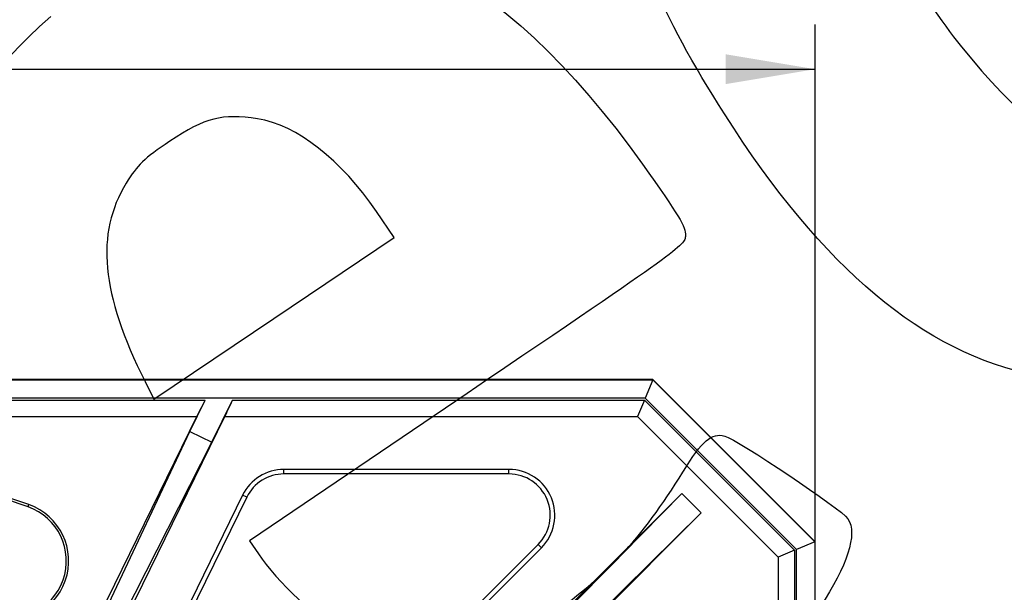
# Model space of a CAD drawing. Units: millimetres. Extents: x 0 to 291, y -285 to 204.
# Drawn here: x 158 to 192, y 101 to 121 of the extents above; entities that cross this region are included whole.
import ezdxf
from ezdxf import colors
from ezdxf.entities.mleader import LeaderData, LeaderLine
from ezdxf.enums import TextEntityAlignment as Align
from ezdxf.math import Vec2, Vec3

# ---------------------------------------------------------------- set-up
doc = ezdxf.new("R2010")
doc.units = ezdxf.units.MM
for name, color, linetype in [('D-2BM', 7, 'Continuous'), ('Default', 7, 'Continuous'), ('Predeterminado', 7, 'Continuous')]:
    doc.layers.add(name, color=color, linetype=linetype)
doc.styles.add('SEACAD_Arial', font='arial.ttf')
doc.styles.add('SEACAD_Solid_Edge_ANSI1_Symbols', font='semeca1.ttf')
doc.dimstyles.new('ISO', dxfattribs={"dimtxt": 3.125, "dimasz": 3.125, "dimexe": 1.5625, "dimexo": 0, "dimgap": 0.78125, "dimtad": 0, "dimlfac": 12.5, "dimtxsty": 'SEACAD_Arial', "dimblk1": '_SE_FILLED', "dimblk2": '_SE_FILLED', "dimsah": 1, "dimcen": 1.5625, "dimadec": 1, "dimazin": 0, "dimtfac": 0.5, "dimtmove": 0, "dimatfit": 3, "dimfxl": 1, "dimarcsym": 0})

# ---------------------------------------------------------------- blocks, each defined once
blk = doc.blocks.new('SE1')
at = {"layer": 'D-2BM', "color": 7, "linetype": 'Continuous'}
for p, q in [((179.878, 108.811), (111.191, 108.811)), ((111.198, 108.796), (179.872, 108.796)), ((179.872, 108.796), (179.607, 108.157)), ((179.872, 108.796), (179.878, 108.811)), ((179.872, 108.796), (185.52, 103.148)), ((185.535, 103.154), (179.878, 108.811)), ((179.607, 108.157), (111.463, 108.157)), ((126.793, 108.094), (164.276, 108.094)), ((163.741, 107.001), (164.276, 108.094)), ((164.51, 106.624), (165.229, 108.094)), ((165.229, 108.094), (179.581, 108.094)), ((179.581, 108.094), (179.342, 107.518)), ((179.581, 108.094), (184.818, 102.857)), ((184.88, 102.883), (179.607, 108.157)), ((127.088, 107.518), (163.981, 107.518)), ((159.992, 99.364), (163.981, 107.518)), ((160.782, 98.977), (164.961, 107.518)), ((164.961, 107.518), (179.342, 107.518)), ((179.342, 107.518), (184.242, 102.619)), ((159.645, 98.298), (163.741, 107.001)), ((163.741, 107.001), (164.51, 106.624)), ((160.154, 98.05), (164.51, 106.624)), ((167.019, 105.519), (167.019, 105.678)), ((174.862, 105.678), (167.019, 105.678)), ((174.862, 105.519), (167.019, 105.519)), ((174.862, 105.519), (174.862, 105.678)), ((165.581, 104.782), (162.748, 98.99)), ((165.725, 104.711), (162.892, 98.92)), ((165.725, 104.711), (165.581, 104.782)), ((169.093, 93.049), (180.887, 104.842)), ((171.607, 95.414), (180.887, 104.842)), ((181.566, 104.163), (180.887, 104.842)), ((158.105, 104.373), (158.133, 104.45)), ((169.772, 92.37), (181.566, 104.163)), ((172.138, 94.883), (181.566, 104.163)), ((168.072, 95.251), (175.881, 103.06)), ((168.185, 95.138), (175.994, 102.947)), ((175.881, 103.06), (175.994, 102.947)), ((185.52, 103.148), (184.88, 102.883)), ((185.52, 103.148), (185.535, 103.154)), ((185.52, 103.148), (185.52, 34.474)), ((185.535, 34.468), (185.535, 103.154)), ((184.818, 102.857), (184.242, 102.619)), ((184.242, 102.619), (184.242, 88.237)), ((184.818, 102.857), (184.818, 88.506)), ((184.88, 34.739), (184.88, 102.883))]:
    blk.add_line(p, q, dxfattribs=at)
for centre, radius, start, end in [((145.535, 68.811), 37.719, 70.5322, 79.4746), ((145.535, 68.811), 37.8, 70.5322, 79.4746), ((167.019, 104.078), 1.6, 90, 153.9311), ((167.019, 104.078), 1.44, 90, 153.9311), ((174.862, 104.078), 1.6, 315, 90), ((174.862, 104.078), 1.44, 315, 90), ((157.439, 102.489), 2.08, 250.5322, 70.5322), ((157.439, 102.489), 1.999, 250.5322, 70.5322)]:
    blk.add_arc(centre, radius, start, end, dxfattribs=at)
for centre, start_param, end_param in [((164.253, 108.094), 0.467368, 1.585348), ((165.253, 108.094), 4.726941, 5.84492)]:
    blk.add_ellipse(centre, major_axis=(-0.313, -0.64), ratio=0.029714, start_param=start_param, end_param=end_param, dxfattribs=at)
blk = doc.blocks.new('DMBLK1')
at = {"layer": 'Predeterminado', "linetype": 'Continuous'}
for points in [[(108.66, 120.151), (105.535, 119.63), (108.66, 119.109)], [(182.41, 120.151), (182.41, 119.109), (185.535, 119.63)]]:
    blk.add_hatch(color=7, dxfattribs=at).paths.add_polyline_path(points)
at = {"layer": 'Predeterminado', "color": 7, "linetype": 'Continuous'}
for p, q in [((105.535, 103.154), (105.535, 121.193)), ((185.535, 103.154), (185.535, 121.193)), ((105.535, 119.63), (139.55, 119.63)), ((151.52, 119.63), (185.535, 119.63))]:
    blk.add_line(p, q, dxfattribs=at)
at = {"layer": 'Predeterminado', "color": 7, "linetype": 'Continuous', "style": 'SEACAD_Arial'}
blk.add_text('1000', height=3.125, dxfattribs=at).set_placement((140.643, 121.193), align=Align.TOP_LEFT)
blk = doc.blocks.new('_SE_FILLED')
at = {"color": 0}
blk.add_line((0, 0), (-1, 0), dxfattribs=at)
blk.add_solid([(0, 0), (-1, -0.1665), (-1, 0.1665), (0, 0)], dxfattribs=at)
blk = doc.blocks.new('DMBLK3')
at = {"layer": 'Predeterminado', "linetype": 'Continuous'}
for points in [[(123.474, 90.131), (124.21, 90.867), (121.632, 92.709)], [(166.859, 46.755), (169.437, 44.913), (167.596, 47.491)]]:
    blk.add_hatch(color=7, dxfattribs=at).paths.add_polyline_path(points)
at = {"layer": 'Predeterminado', "color": 7, "linetype": 'Continuous'}
for p, q in [((121.632, 92.709), (102.199, 112.138)), ((169.437, 44.913), (121.632, 92.709))]:
    blk.add_line(p, q, dxfattribs=at)
blk.add_arc((145.535, 68.811), 33.8, 132.3574, 141.2617, dxfattribs=at)
for s, style, p in [('O', 'SEACAD_Solid_Edge_ANSI1_Symbols', (93.554, 122.99)), ('845', 'SEACAD_Arial', (97.341, 119.204))]:
    blk.add_text(s, height=3.125, rotation=315.006, dxfattribs=dict(at, style=style)).set_placement(p, align=Align.TOP_LEFT)
blk = doc.blocks.new('_DOT')
at = {"color": 0}
blk.add_line((0, 0), (-1, 0), dxfattribs=at)
at = {"color": 0, "const_width": 0.333}
blk.add_lwpolyline([(-0.1665, 0, 1), (0.1665, 0, 1)], format="xyb", close=True, dxfattribs=at)
blk = doc.blocks.new('SE880')
at = {"color": 7, "linetype": 'Continuous'}
for p, q in [((173.41, 108.329), (165.825, 103.187)), ((165.825, 103.187), (166.13, 102.733))]:
    blk.add_line(p, q, dxfattribs=at)
blk = doc.blocks.new('SE879')
blk.add_blockref('SE880', (0, 0))
blk = doc.blocks.new('SE884')
at = {"color": 7, "linetype": 'Continuous'}
for p, q in [((170.86, 113.757), (170.245, 114.668)), ((170.245, 114.668), (170.245, 114.668)), ((166.672, 110.943), (170.86, 113.757)), ((162.484, 108.128), (166.672, 110.943)), ((162.18, 108.737), (162.484, 108.128))]:
    blk.add_line(p, q, dxfattribs=at)
blk = doc.blocks.new('SE883')
blk.add_blockref('SE884', (0, 0))

msp = doc.modelspace()

# ---------------------------------------------------------------- linework, layer by layer
at = {"color": 7, "linetype": 'Continuous'}
for points in [[(182.3692, 118.07078), (180.11849, 121.59867), (179.12966, 124.01705), (178.72291, 126.98855)], [(186.96532, 126.65368), (187.56641, 124.95969), (189.17331, 122.22291), (190.63339, 120.40646)], [(163.7965, 124.20252), (169.32137, 125.87786), (174.57951, 123.24069), (179.51081, 116.32115)], [(154.86708, 106.92078), (153.23737, 112.80271), (154.62531, 117.81358), (158.8954, 121.46417)], [(190.63339, 120.40646), (194.43461, 115.67747), (197.25092, 115.11506), (200.46321, 118.44346)], [(166.1027, 117.8996), (164.86133, 118.09114), (164.28096, 117.94281), (163.04566, 117.11832)], [(193.23035, 108.95744), (189.30761, 109.73191), (185.82478, 112.65427), (182.3692, 118.07078)], [(170.24477, 114.66796), (169.03155, 116.46492), (167.46136, 117.68996), (166.1027, 117.8996)], [(163.04566, 117.11832), (162.14669, 116.5183), (161.91294, 116.29364), (161.52424, 115.65596)], [(179.51081, 116.32115), (180.79149, 114.52413), (181.03158, 114.12592), (181.01443, 113.8271)], [(161.52424, 115.65596), (160.44604, 113.88709), (160.64201, 111.82045), (162.18037, 108.7366)], [(181.01443, 113.8271), (180.99446, 113.47886), (180.83718, 113.36515), (173.40959, 108.32906)], [(180.92404, 105.58682), (181.60138, 106.68769), (181.92283, 106.96403), (182.37994, 106.83846)], [(182.37994, 106.83846), (182.82664, 106.71574), (186.45748, 104.28142), (186.67364, 103.95972)], [(176.16996, 100.51119), (178.17007, 101.84675), (179.48976, 103.2557), (180.92404, 105.58682)], [(186.67364, 103.95972), (187.38494, 102.90109), (185.08826, 99.39907), (181.64969, 96.29915)], [(166.12962, 102.73348), (166.77611, 101.77131), (168.19968, 100.426), (169.15977, 99.86992)]]:
    msp.add_open_spline(points, degree=3, dxfattribs=at)

# ---------------------------------------------------------------- block references
for name in ['SE883', 'SE879']:
    msp.add_blockref(name, (0, 0))
at = {"layer": 'Default'}
msp.add_blockref('SE1', (0, 0), dxfattribs=at)

# ---------------------------------------------------------------- dimensions: what is measured, and where the dimension line sits
at = {"layer": 'Predeterminado', "color": 7, "linetype": 'Continuous'}
dim = msp.add_diameter_dim_2p(p1=(169.43726, 44.91339), p2=(121.632, 92.7086), text='\\A1;<>', dimstyle='ISO', override={"dimtmove": 1, "dimtolj": 1}, dxfattribs=at)
dim.commit()
dim.dimension.update_dxf_attribs({"geometry": 'DMBLK3', "text_midpoint": (102.19852, 112.138), "dimtype": 163})
dim = msp.add_linear_dim(base=(105.53463, 119.63029), p1=(105.53463, 103.15414), p2=(185.53463, 103.15414), angle=0, text='\\A1;<>', dimstyle='ISO', dxfattribs=at)
dim.commit()
dim.dimension.update_dxf_attribs({"geometry": 'DMBLK1', "text_midpoint": (145.53463, 119.63029), "dimtype": 161})

# ---------------------------------------------------------------- leaders
ml = msp.add_multileader_mtext('Standard', dxfattribs=at)
ml.set_content('{\\pxsm0.9;\\fArial TUR|b0||i0||c0|p34;\\W1.;Conjunto de tapa redonda con marco cuadrado con cierre mediente sistema de 3 pestañas interiores.\\P}', color=256)
ml.set_leader_properties()
ml.set_arrow_properties(name='DOT')
ml.build(insert=Vec2(0, 0))
ml.multileader.update_dxf_attribs({"leader_type": 0, "dogleg_length": 0, "arrow_head_size": 2.5})
ctx = ml.context
ctx.base_point, ctx.char_height, ctx.arrow_head_size, ctx.landing_gap_size = Vec3(6.63944, 191.89733), 2.5, 2.5, 0.875
notes = []
notes.append((ctx, [(0, (0, 0, 0), (0, 0), (1, 0), 1, [])]))
ctx.mtext.insert = Vec3(8.63944, 193.51358)
for ctx, leaders in notes:
    for number, flags, end, landing, length, lines in leaders:
        leader = LeaderData()
        leader.index, (leader.has_last_leader_line, leader.has_dogleg_vector, leader.attachment_direction) = number, flags
        leader.last_leader_point, leader.dogleg_vector, leader.dogleg_length = Vec3(end), Vec3(landing), length
        for number, points, colour, breaks in lines:
            line = LeaderLine()
            line.index, line.vertices, line.color, line.breaks = number, Vec3.list(points), colors.encode_raw_color(colour), breaks
            leader.lines.append(line)
        ctx.leaders.append(leader)

doc.saveas('drawing.dxf')
